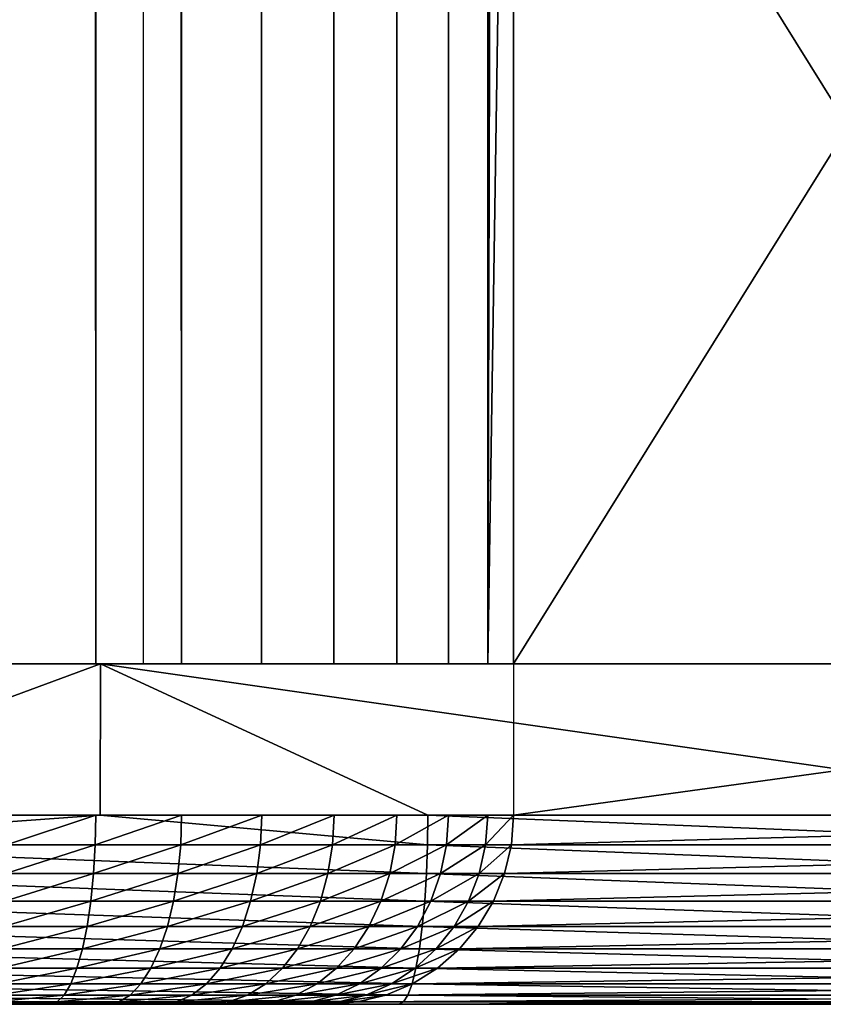
# Model space of a CAD drawing. Extents: x 0 to 500, y 0 to 1251.
# Drawn here: x 49 to 54, y 0 to 5 of the extents above; entities that cross this region are included whole.
import ezdxf

# ---------------------------------------------------------------- set-up
doc = ezdxf.new("R2010")
doc.units = 0
doc.header["$MEASUREMENT"] = 0

msp = doc.modelspace()

# ---------------------------------------------------------------- linework, layer by layer
for points in [[(38.42783, 1234.799927, 42.142002), (38.42783, 1.800001, 42.142002), (55.074574, 1.800001, 44.085693)], [(38.42783, 1234.799927, 42.142002), (55.074574, 1.800001, 44.085693), (55.074574, 1234.799927, 44.085693)], [(55.441319, 1234.799927, 42.119602), (55.441319, 1.800001, 42.119602), (38.523911, 1.800001, 40.14431)], [(55.441319, 1234.799927, 42.119602), (38.523911, 1.800001, 40.14431), (38.523911, 1234.799927, 40.14431)], [(49.795269, 1.800001, 75.367798), (49.795269, 1234.799927, 75.367798), (49.323498, 1234.799927, 75.446114)], [(49.795269, 1.800001, 75.367798), (49.323498, 1234.799927, 75.446114), (49.323498, 1.800001, 75.446114)], [(50.248623, 1.800001, 75.215508), (50.248623, 1234.799927, 75.215508), (49.795269, 1234.799927, 75.367798)], [(50.248623, 1.800001, 75.215508), (49.795269, 1234.799927, 75.367798), (49.795269, 1.800001, 75.367798)], [(50.671993, 1.800001, 74.993126), (50.671993, 1234.799927, 74.993126), (50.248623, 1234.799927, 75.215508)], [(50.671993, 1.800001, 74.993126), (50.248623, 1234.799927, 75.215508), (50.248623, 1.800001, 75.215508)], [(51.054657, 1.800001, 74.706284), (51.054657, 1234.799927, 74.706284), (50.671993, 1234.799927, 74.993126)], [(51.054657, 1.800001, 74.706284), (50.671993, 1234.799927, 74.993126), (50.671993, 1.800001, 74.993126)], [(51.386894, 1.800001, 74.362274), (51.386894, 1234.799927, 74.362274), (51.054657, 1234.799927, 74.706284)], [(51.386894, 1.800001, 74.362274), (51.054657, 1234.799927, 74.706284), (51.054657, 1.800001, 74.706284)], [(51.66024, 1.800001, 73.969849), (51.66024, 1234.799927, 73.969849), (51.386894, 1234.799927, 74.362274)], [(51.66024, 1.800001, 73.969849), (51.386894, 1234.799927, 74.362274), (51.386894, 1.800001, 74.362274)], [(51.867722, 1.800001, 73.538971), (51.867722, 1234.799927, 73.538971), (51.66024, 1234.799927, 73.969849)], [(51.867722, 1.800001, 73.538971), (51.66024, 1234.799927, 73.969849), (51.66024, 1.800001, 73.969849)], [(52.004097, 597.299988, 73.080597), (51.867722, 1234.799927, 73.538971), (51.867722, 1.800001, 73.538971)], [(51.867722, 1.800001, 73.538971), (52.004097, 513.299988, 73.080597), (52.004097, 597.299988, 73.080597)], [(51.867722, 1.800001, 73.538971), (52.004097, 450.300018, 73.080597), (52.004097, 513.299988, 73.080597)], [(52.004097, 387.300018, 73.080597), (52.004097, 450.300018, 73.080597), (51.867722, 1.800001, 73.538971)], [(51.867722, 1.800001, 73.538971), (52.004097, 345.299988, 73.080597), (52.004097, 387.300018, 73.080597)], [(51.867722, 1.800001, 73.538971), (52.004097, 303.299988, 73.080597), (52.004097, 345.299988, 73.080597)], [(52.004097, 261.299988, 73.080597), (52.004097, 303.299988, 73.080597), (51.867722, 1.800001, 73.538971)], [(51.867722, 1.800001, 73.538971), (52.004097, 177.300003, 73.080597), (52.004097, 261.299988, 73.080597)], [(51.867722, 1.800001, 73.538971), (52.004097, 135.300003, 73.080597), (52.004097, 177.300003, 73.080597)], [(52.004097, 93.300003, 73.080597), (52.004097, 135.300003, 73.080597), (51.867722, 1.800001, 73.538971)], [(51.867722, 1.800001, 73.538971), (52.004097, 51.299988, 73.080597), (52.004097, 93.300003, 73.080597)], [(51.867722, 1.800001, 73.538971), (52.004097, 10.625005, 73.080597), (52.004097, 51.299988, 73.080597)], [(50.047813, 10.625005, 72.66478), (55.541874, 10.625005, 46.817226), (55.541874, 1.800001, 46.817226)], [(50.047813, 10.625005, 72.66478), (55.541874, 1.800001, 46.817226), (50.047813, 1.800001, 72.66478)], [(52.004097, 1.800001, 73.080597), (52.004097, 10.625005, 73.080597), (51.867722, 1.800001, 73.538971)], [(57.498215, 1.800001, 47.233051), (57.498215, 10.625005, 47.233051), (52.004097, 1.800001, 73.080597)], [(52.004097, 1.800001, 73.080597), (57.498215, 10.625005, 47.233051), (52.004097, 10.625005, 73.080597)], [(49.543381, 1.800001, 43.255428), (49.821438, 1.800001, 41.274845), (43.991806, 1.800001, 42.604321)], [(43.991806, 1.800001, 42.604321), (49.821438, 1.800001, 41.274845), (44.179619, 1.800001, 40.613155)], [(49.821438, 1.800001, 41.274845), (47.655106, 0.999987, 40.990036), (44.179619, 1.800001, 40.613155)], [(49.821438, 1.800001, 41.274845), (49.81929, 0.999987, 41.289967), (47.655106, 0.999987, 40.990036)], [(49.311874, 1.800001, 73.427101), (49.324574, 1.800001, 75.446022), (49.796165, 1.800001, 75.367569)], [(49.311874, 1.800001, 73.427101), (49.796165, 1.800001, 75.367569), (49.462914, 1.800001, 73.376312)], [(49.462914, 1.800001, 73.376312), (49.796165, 1.800001, 75.367569), (50.249336, 1.800001, 75.215195)], [(49.462914, 1.800001, 73.376312), (50.249336, 1.800001, 75.215195), (49.604, 1.800001, 73.302162)], [(55.059669, 1.800001, 44.157887), (55.427315, 1.800001, 42.191963), (49.543381, 1.800001, 43.255428)], [(49.543381, 1.800001, 43.255428), (55.427315, 1.800001, 42.191963), (49.821438, 1.800001, 41.274845)], [(49.604, 1.800001, 73.302162), (50.249336, 1.800001, 75.215195), (50.672592, 1.800001, 74.99276)], [(49.604, 1.800001, 73.302162), (50.672592, 1.800001, 74.99276), (49.731491, 1.800001, 73.206551)], [(49.731491, 1.800001, 73.206551), (50.672592, 1.800001, 74.99276), (51.055073, 1.800001, 74.705925)], [(49.731491, 1.800001, 73.206551), (51.055073, 1.800001, 74.705925), (49.842178, 1.800001, 73.091904)], [(51.550686, 0.999987, 41.529907), (49.81929, 0.999987, 41.289967), (49.821438, 1.800001, 41.274845)], [(55.427315, 1.800001, 42.191963), (55.427315, 0.999987, 42.191963), (49.821438, 1.800001, 41.274845)], [(49.821438, 1.800001, 41.274845), (55.427315, 0.999987, 42.191963), (51.550686, 0.999987, 41.529907)], [(49.842178, 1.800001, 73.091904), (51.055073, 1.800001, 74.705925), (51.387131, 1.800001, 74.361961)], [(49.842178, 1.800001, 73.091904), (51.387131, 1.800001, 74.361961), (49.933254, 1.800001, 72.961113)], [(49.933254, 1.800001, 72.961113), (51.387131, 1.800001, 74.361961), (51.660358, 1.800001, 73.96962)], [(49.933254, 1.800001, 72.961113), (51.660358, 1.800001, 73.96962), (50.002396, 1.800001, 72.817528)], [(50.002396, 1.800001, 72.817528), (51.660358, 1.800001, 73.96962), (51.867783, 1.800001, 73.538849)], [(50.002396, 1.800001, 72.817528), (51.867783, 1.800001, 73.538849), (50.047813, 1.800001, 72.66478)], [(50.047813, 1.800001, 72.66478), (51.867783, 1.800001, 73.538849), (52.004097, 1.800001, 73.080597)], [(50.047813, 1.800001, 72.66478), (52.004097, 1.800001, 73.080597), (55.854023, 1.800001, 45.348755)], [(55.854023, 1.800001, 45.348755), (52.004097, 1.800001, 73.080597), (57.810307, 1.800001, 45.76458)], [(57.810307, 0.999987, 45.76458), (57.810307, 1.800001, 45.76458), (52.004097, 0.999987, 73.080597)], [(52.004097, 0.999987, 73.080597), (57.810307, 1.800001, 45.76458), (52.004097, 1.800001, 73.080597)], [(49.81929, 0.999987, 41.289967), (51.548779, 0.843555, 41.542076), (47.653614, 0.843555, 41.002254)], [(49.81929, 0.999987, 41.289967), (47.653614, 0.843555, 41.002254), (47.655106, 0.999987, 40.990036)], [(49.324574, 0.999987, 75.446022), (49.323498, 0.843555, 75.433754), (49.796165, 0.999987, 75.367569)], [(49.796165, 0.999987, 75.367569), (49.323498, 0.843555, 75.433754), (49.793182, 0.843555, 75.355629)], [(49.796165, 0.999987, 75.367569), (49.793182, 0.843555, 75.355629), (50.249336, 0.999987, 75.215195)], [(50.249336, 0.999987, 75.215195), (49.793182, 0.843555, 75.355629), (50.244511, 0.843555, 75.203873)], [(51.550686, 0.999987, 41.529907), (51.548779, 0.843555, 41.542076), (49.81929, 0.999987, 41.289967)], [(50.249336, 0.999987, 75.215195), (50.244511, 0.843555, 75.203873), (50.672592, 0.999987, 74.99276)], [(50.672592, 0.999987, 74.99276), (50.244511, 0.843555, 75.203873), (50.665974, 0.843555, 74.982361)], [(50.672592, 0.999987, 74.99276), (50.665974, 0.843555, 74.982361), (51.055073, 0.999987, 74.705925)], [(51.055073, 0.999987, 74.705925), (50.665974, 0.843555, 74.982361), (51.046909, 0.843555, 74.696701)], [(51.055073, 0.999987, 74.705925), (51.046909, 0.843555, 74.696701), (51.387131, 0.999987, 74.361961)], [(51.387131, 0.999987, 74.361961), (51.046909, 0.843555, 74.696701), (51.377655, 0.843555, 74.354141)], [(51.387131, 0.999987, 74.361961), (51.377655, 0.843555, 74.354141), (51.660358, 0.999987, 73.96962)], [(51.660358, 0.999987, 73.96962), (51.377655, 0.843555, 74.354141), (51.64975, 0.843555, 73.963409)], [(51.550686, 0.999987, 41.529907), (55.425049, 0.843555, 42.204063), (51.548779, 0.843555, 41.542076)], [(55.427315, 0.999987, 42.191963), (55.425049, 0.843555, 42.204063), (51.550686, 0.999987, 41.529907)], [(51.660358, 0.999987, 73.96962), (51.64975, 0.843555, 73.963409), (51.867783, 0.999987, 73.538849)], [(51.867783, 0.999987, 73.538849), (51.64975, 0.843555, 73.963409), (51.856277, 0.843555, 73.534409)], [(51.867783, 0.999987, 73.538849), (51.856277, 0.843555, 73.534409), (52.004097, 0.999987, 73.080597)], [(52.004097, 0.999987, 73.080597), (51.856277, 0.843555, 73.534409), (51.992058, 0.843555, 73.078041)], [(51.992058, 0.843555, 73.078041), (57.798267, 0.843555, 45.76202), (57.810307, 0.999987, 45.76458)], [(51.992058, 0.843555, 73.078041), (57.810307, 0.999987, 45.76458), (52.004097, 0.999987, 73.080597)], [(47.653614, 0.843555, 41.002254), (51.543175, 0.690997, 41.578274), (47.649147, 0.690997, 41.038612)], [(51.548779, 0.843555, 41.542076), (51.543175, 0.690997, 41.578274), (47.653614, 0.843555, 41.002254)], [(49.323498, 0.843555, 75.433754), (49.3204, 0.690997, 75.397255), (49.793182, 0.843555, 75.355629)], [(49.793182, 0.843555, 75.355629), (49.3204, 0.690997, 75.397255), (49.784302, 0.690997, 75.320084)], [(49.793182, 0.843555, 75.355629), (49.784302, 0.690997, 75.320084), (50.244511, 0.843555, 75.203873)], [(50.244511, 0.843555, 75.203873), (49.784302, 0.690997, 75.320084), (50.230087, 0.690997, 75.170197)], [(50.244511, 0.843555, 75.203873), (50.230087, 0.690997, 75.170197), (50.665974, 0.843555, 74.982361)], [(50.665974, 0.843555, 74.982361), (50.230087, 0.690997, 75.170197), (50.646423, 0.690997, 74.951393)], [(50.665974, 0.843555, 74.982361), (50.646423, 0.690997, 74.951393), (51.046909, 0.843555, 74.696701)], [(51.046909, 0.843555, 74.696701), (50.646423, 0.690997, 74.951393), (51.022648, 0.690997, 74.669235)], [(51.046909, 0.843555, 74.696701), (51.022648, 0.690997, 74.669235), (51.377655, 0.843555, 74.354141)], [(51.377655, 0.843555, 74.354141), (51.022648, 0.690997, 74.669235), (51.349342, 0.690997, 74.330879)], [(51.377655, 0.843555, 74.354141), (51.349342, 0.690997, 74.330879), (51.64975, 0.843555, 73.963409)], [(51.64975, 0.843555, 73.963409), (51.349342, 0.690997, 74.330879), (51.618099, 0.690997, 73.944939)], [(51.548779, 0.843555, 41.542076), (55.418312, 0.690997, 42.24007), (51.543175, 0.690997, 41.578274)], [(55.425049, 0.843555, 42.204063), (55.418312, 0.690997, 42.24007), (51.548779, 0.843555, 41.542076)], [(51.64975, 0.843555, 73.963409), (51.618099, 0.690997, 73.944939), (51.856277, 0.843555, 73.534409)], [(51.856277, 0.843555, 73.534409), (51.618099, 0.690997, 73.944939), (51.822124, 0.690997, 73.521194)], [(51.856277, 0.843555, 73.534409), (51.822124, 0.690997, 73.521194), (51.992058, 0.843555, 73.078041)], [(51.992058, 0.843555, 73.078041), (51.822124, 0.690997, 73.521194), (51.956238, 0.690997, 73.070427)], [(51.956238, 0.690997, 73.070427), (57.762444, 0.690997, 45.754402), (57.798267, 0.843555, 45.76202)], [(51.956238, 0.690997, 73.070427), (57.798267, 0.843555, 45.76202), (51.992058, 0.843555, 73.078041)], [(47.649147, 0.690997, 41.038612), (51.533997, 0.546008, 41.637623), (47.641815, 0.546008, 41.098217)], [(51.543175, 0.690997, 41.578274), (51.533997, 0.546008, 41.637623), (47.649147, 0.690997, 41.038612)], [(49.3204, 0.690997, 75.397255), (49.315273, 0.546008, 75.337425), (49.784302, 0.690997, 75.320084)], [(49.784302, 0.690997, 75.320084), (49.315273, 0.546008, 75.337425), (49.769817, 0.546008, 75.261826)], [(49.784302, 0.690997, 75.320084), (49.769817, 0.546008, 75.261826), (50.230087, 0.690997, 75.170197)], [(50.230087, 0.690997, 75.170197), (49.769817, 0.546008, 75.261826), (50.206482, 0.546008, 75.114983)], [(50.230087, 0.690997, 75.170197), (50.206482, 0.546008, 75.114983), (50.646423, 0.690997, 74.951393)], [(50.646423, 0.690997, 74.951393), (50.206482, 0.546008, 75.114983), (50.614357, 0.546008, 74.900635)], [(50.646423, 0.690997, 74.951393), (50.614357, 0.546008, 74.900635), (51.022648, 0.690997, 74.669235)], [(51.022648, 0.690997, 74.669235), (50.614357, 0.546008, 74.900635), (50.982952, 0.546008, 74.624214)], [(51.022648, 0.690997, 74.669235), (50.982952, 0.546008, 74.624214), (51.349342, 0.690997, 74.330879)], [(51.349342, 0.690997, 74.330879), (50.982952, 0.546008, 74.624214), (51.302971, 0.546008, 74.292747)], [(51.349342, 0.690997, 74.330879), (51.302971, 0.546008, 74.292747), (51.618099, 0.690997, 73.944939)], [(51.618099, 0.690997, 73.944939), (51.302971, 0.546008, 74.292747), (51.566242, 0.546008, 73.914658)], [(51.543175, 0.690997, 41.578274), (55.407288, 0.546008, 42.299099), (51.533997, 0.546008, 41.637623)], [(55.418312, 0.690997, 42.24007), (55.407288, 0.546008, 42.299099), (51.543175, 0.690997, 41.578274)], [(51.618099, 0.690997, 73.944939), (51.566242, 0.546008, 73.914658), (51.822124, 0.690997, 73.521194)], [(51.822124, 0.690997, 73.521194), (51.566242, 0.546008, 73.914658), (51.766098, 0.546008, 73.499535)], [(51.822124, 0.690997, 73.521194), (51.766098, 0.546008, 73.499535), (51.956238, 0.690997, 73.070427)], [(51.956238, 0.690997, 73.070427), (51.766098, 0.546008, 73.499535), (51.897526, 0.546008, 73.057945)], [(51.897526, 0.546008, 73.057945), (57.703735, 0.546008, 45.74192), (57.762444, 0.690997, 45.754402)], [(51.897526, 0.546008, 73.057945), (57.762444, 0.690997, 45.754402), (51.956238, 0.690997, 73.070427)], [(47.641815, 0.546008, 41.098217), (51.521481, 0.412226, 41.718647), (47.631859, 0.412226, 41.179596)], [(51.533997, 0.546008, 41.637623), (51.521481, 0.412226, 41.718647), (47.641815, 0.546008, 41.098217)], [(49.315273, 0.546008, 75.337425), (49.308361, 0.412226, 75.25573), (49.769817, 0.546008, 75.261826)], [(49.769817, 0.546008, 75.261826), (49.308361, 0.412226, 75.25573), (49.749912, 0.412226, 75.182274)], [(49.769817, 0.546008, 75.261826), (49.749912, 0.412226, 75.182274), (50.206482, 0.546008, 75.114983)], [(50.206482, 0.546008, 75.114983), (49.749912, 0.412226, 75.182274), (50.174236, 0.412226, 75.039597)], [(50.206482, 0.546008, 75.114983), (50.174236, 0.412226, 75.039597), (50.614357, 0.546008, 74.900635)], [(50.614357, 0.546008, 74.900635), (50.174236, 0.412226, 75.039597), (50.570549, 0.412226, 74.831322)], [(50.614357, 0.546008, 74.900635), (50.570549, 0.412226, 74.831322), (50.982952, 0.546008, 74.624214)], [(50.982952, 0.546008, 74.624214), (50.570549, 0.412226, 74.831322), (50.928654, 0.412226, 74.562744)], [(50.982952, 0.546008, 74.624214), (50.928654, 0.412226, 74.562744), (51.302971, 0.546008, 74.292747)], [(51.302971, 0.546008, 74.292747), (50.928654, 0.412226, 74.562744), (51.239609, 0.412226, 74.240685)], [(51.302971, 0.546008, 74.292747), (51.239609, 0.412226, 74.240685), (51.566242, 0.546008, 73.914658)], [(51.566242, 0.546008, 73.914658), (51.239609, 0.412226, 74.240685), (51.495434, 0.412226, 73.873314)], [(51.566242, 0.546008, 73.914658), (51.495434, 0.412226, 73.873314), (51.766098, 0.546008, 73.499535)], [(51.766098, 0.546008, 73.499535), (51.495434, 0.412226, 73.873314), (51.689625, 0.412226, 73.469963)], [(51.533997, 0.546008, 41.637623), (55.392204, 0.412226, 42.379692), (51.521481, 0.412226, 41.718647)], [(55.407288, 0.546008, 42.299099), (55.392204, 0.412226, 42.379692), (51.533997, 0.546008, 41.637623)], [(51.766098, 0.546008, 73.499535), (51.689625, 0.412226, 73.469963), (51.897526, 0.546008, 73.057945)], [(51.897526, 0.546008, 73.057945), (51.689625, 0.412226, 73.469963), (51.817299, 0.412226, 73.040894)], [(51.817299, 0.412226, 73.040894), (57.623505, 0.412226, 45.724873), (57.703735, 0.546008, 45.74192)], [(51.817299, 0.412226, 73.040894), (57.703735, 0.546008, 45.74192), (51.897526, 0.546008, 73.057945)], [(47.631859, 0.412226, 41.179596), (51.505924, 0.292897, 41.819359), (47.619461, 0.292897, 41.28075)], [(51.521481, 0.412226, 41.718647), (51.505924, 0.292897, 41.819359), (47.631859, 0.412226, 41.179596)], [(49.308361, 0.412226, 75.25573), (49.299656, 0.292897, 75.154182), (49.749912, 0.412226, 75.182274)], [(49.749912, 0.412226, 75.182274), (49.299656, 0.292897, 75.154182), (49.725235, 0.292897, 75.083397)], [(49.749912, 0.412226, 75.182274), (49.725235, 0.292897, 75.083397), (50.174236, 0.412226, 75.039597)], [(50.174236, 0.412226, 75.039597), (49.725235, 0.292897, 75.083397), (50.134182, 0.292897, 74.9459)], [(50.174236, 0.412226, 75.039597), (50.134182, 0.292897, 74.9459), (50.570549, 0.412226, 74.831322)], [(50.570549, 0.412226, 74.831322), (50.134182, 0.292897, 74.9459), (50.516068, 0.292897, 74.745178)], [(50.570549, 0.412226, 74.831322), (50.516068, 0.292897, 74.745178), (50.928654, 0.412226, 74.562744)], [(50.928654, 0.412226, 74.562744), (50.516068, 0.292897, 74.745178), (50.86124, 0.292897, 74.486343)], [(50.928654, 0.412226, 74.562744), (50.86124, 0.292897, 74.486343), (51.239609, 0.412226, 74.240685)], [(51.239609, 0.412226, 74.240685), (50.86124, 0.292897, 74.486343), (51.160873, 0.292897, 74.175972)], [(51.239609, 0.412226, 74.240685), (51.160873, 0.292897, 74.175972), (51.495434, 0.412226, 73.873314)], [(51.495434, 0.412226, 73.873314), (51.160873, 0.292897, 74.175972), (51.407455, 0.292897, 73.821922)], [(51.495434, 0.412226, 73.873314), (51.407455, 0.292897, 73.821922), (51.689625, 0.412226, 73.469963)], [(51.689625, 0.412226, 73.469963), (51.407455, 0.292897, 73.821922), (51.594616, 0.292897, 73.433212)], [(51.521481, 0.412226, 41.718647), (55.373489, 0.292897, 42.479866), (51.505924, 0.292897, 41.819359)], [(55.392204, 0.412226, 42.379692), (55.373489, 0.292897, 42.479866), (51.521481, 0.412226, 41.718647)], [(51.689625, 0.412226, 73.469963), (51.594616, 0.292897, 73.433212), (51.817299, 0.412226, 73.040894)], [(51.817299, 0.412226, 73.040894), (51.594616, 0.292897, 73.433212), (51.71764, 0.292897, 73.019707)], [(51.71764, 0.292897, 73.019707), (57.523846, 0.292897, 45.703682), (57.623505, 0.412226, 45.724873)], [(51.71764, 0.292897, 73.019707), (57.623505, 0.412226, 45.724873), (51.817299, 0.412226, 73.040894)], [(47.619461, 0.292897, 41.28075), (51.487686, 0.190973, 41.937279), (47.604919, 0.190973, 41.399189)], [(51.505924, 0.292897, 41.819359), (51.487686, 0.190973, 41.937279), (47.619461, 0.292897, 41.28075)], [(49.299656, 0.292897, 75.154182), (49.289524, 0.190973, 75.035294), (49.725235, 0.292897, 75.083397)], [(49.725235, 0.292897, 75.083397), (49.289524, 0.190973, 75.035294), (49.696384, 0.190973, 74.967621)], [(49.725235, 0.292897, 75.083397), (49.696384, 0.190973, 74.967621), (50.134182, 0.292897, 74.9459)], [(50.134182, 0.292897, 74.9459), (49.696384, 0.190973, 74.967621), (50.087273, 0.190973, 74.836189)], [(50.134182, 0.292897, 74.9459), (50.087273, 0.190973, 74.836189), (50.516068, 0.292897, 74.745178)], [(50.516068, 0.292897, 74.745178), (50.087273, 0.190973, 74.836189), (50.452351, 0.190973, 74.644318)], [(50.516068, 0.292897, 74.745178), (50.452351, 0.190973, 74.644318), (50.86124, 0.292897, 74.486343)], [(50.86124, 0.292897, 74.486343), (50.452351, 0.190973, 74.644318), (50.782265, 0.190973, 74.396896)], [(50.86124, 0.292897, 74.486343), (50.782265, 0.190973, 74.396896), (51.160873, 0.292897, 74.175972)], [(51.160873, 0.292897, 74.175972), (50.782265, 0.190973, 74.396896), (51.068722, 0.190973, 74.100197)], [(51.160873, 0.292897, 74.175972), (51.068722, 0.190973, 74.100197), (51.407455, 0.292897, 73.821922)], [(51.407455, 0.292897, 73.821922), (51.068722, 0.190973, 74.100197), (51.304401, 0.190973, 73.761765)], [(51.407455, 0.292897, 73.821922), (51.304401, 0.190973, 73.761765), (51.594616, 0.292897, 73.433212)], [(51.594616, 0.292897, 73.433212), (51.304401, 0.190973, 73.761765), (51.483334, 0.190973, 73.390175)], [(51.594616, 0.292897, 73.433212), (51.483334, 0.190973, 73.390175), (51.71764, 0.292897, 73.019707)], [(51.71764, 0.292897, 73.019707), (51.483334, 0.190973, 73.390175), (51.600933, 0.190973, 72.994896)], [(51.505924, 0.292897, 41.819359), (55.351555, 0.190973, 42.597153), (51.487686, 0.190973, 41.937279)], [(55.373489, 0.292897, 42.479866), (55.351555, 0.190973, 42.597153), (51.505924, 0.292897, 41.819359)], [(51.600933, 0.190973, 72.994896), (57.407143, 0.190973, 45.678875), (57.523846, 0.292897, 45.703682)], [(51.600933, 0.190973, 72.994896), (57.523846, 0.292897, 45.703682), (51.71764, 0.292897, 73.019707)], [(47.604919, 0.190973, 41.399189), (51.467239, 0.108987, 42.069504), (47.588646, 0.108987, 41.531986)], [(51.487686, 0.190973, 41.937279), (51.467239, 0.108987, 42.069504), (47.604919, 0.190973, 41.399189)], [(49.289524, 0.190973, 75.035294), (49.278198, 0.108987, 74.901985), (49.696384, 0.190973, 74.967621)], [(49.696384, 0.190973, 74.967621), (49.278198, 0.108987, 74.901985), (49.66396, 0.108987, 74.837814)], [(49.696384, 0.190973, 74.967621), (49.66396, 0.108987, 74.837814), (50.087273, 0.190973, 74.836189)], [(50.087273, 0.190973, 74.836189), (49.66396, 0.108987, 74.837814), (50.034641, 0.108987, 74.713173)], [(50.087273, 0.190973, 74.836189), (50.034641, 0.108987, 74.713173), (50.452351, 0.190973, 74.644318)], [(50.452351, 0.190973, 74.644318), (50.034641, 0.108987, 74.713173), (50.380825, 0.108987, 74.531219)], [(50.452351, 0.190973, 74.644318), (50.380825, 0.108987, 74.531219), (50.782265, 0.190973, 74.396896)], [(50.782265, 0.190973, 74.396896), (50.380825, 0.108987, 74.531219), (50.693691, 0.108987, 74.296585)], [(50.782265, 0.190973, 74.396896), (50.693691, 0.108987, 74.296585), (51.068722, 0.190973, 74.100197)], [(51.068722, 0.190973, 74.100197), (50.693691, 0.108987, 74.296585), (50.96537, 0.108987, 74.015228)], [(51.068722, 0.190973, 74.100197), (50.96537, 0.108987, 74.015228), (51.304401, 0.190973, 73.761765)], [(51.304401, 0.190973, 73.761765), (50.96537, 0.108987, 74.015228), (51.188828, 0.108987, 73.69429)], [(51.304401, 0.190973, 73.761765), (51.188828, 0.108987, 73.69429), (51.483334, 0.190973, 73.390175)], [(51.483334, 0.190973, 73.390175), (51.188828, 0.108987, 73.69429), (51.358521, 0.108987, 73.341927)], [(51.483334, 0.190973, 73.390175), (51.358521, 0.108987, 73.341927), (51.600933, 0.190973, 72.994896)], [(51.600933, 0.190973, 72.994896), (51.358521, 0.108987, 73.341927), (51.470039, 0.108987, 72.967079)], [(51.487686, 0.190973, 41.937279), (55.326939, 0.108987, 42.728668), (51.467239, 0.108987, 42.069504)], [(51.470039, 0.108987, 72.967079), (57.276249, 0.108987, 45.651058), (57.407143, 0.190973, 45.678875)], [(51.470039, 0.108987, 72.967079), (57.407143, 0.190973, 45.678875), (51.600933, 0.190973, 72.994896)], [(55.351555, 0.190973, 42.597153), (55.326939, 0.108987, 42.728668), (51.487686, 0.190973, 41.937279)], [(47.588646, 0.108987, 41.531986), (51.445068, 0.048935, 42.212772), (47.571003, 0.048935, 41.675884)], [(51.467239, 0.108987, 42.069504), (51.445068, 0.048935, 42.212772), (47.588646, 0.108987, 41.531986)], [(49.278198, 0.108987, 74.901985), (49.265862, 0.048935, 74.757538), (49.66396, 0.108987, 74.837814)], [(49.66396, 0.108987, 74.837814), (49.265862, 0.048935, 74.757538), (49.628853, 0.048935, 74.697151)], [(49.66396, 0.108987, 74.837814), (49.628853, 0.048935, 74.697151), (50.034641, 0.108987, 74.713173)], [(50.034641, 0.108987, 74.713173), (49.628853, 0.048935, 74.697151), (49.977661, 0.048935, 74.57988)], [(50.034641, 0.108987, 74.713173), (49.977661, 0.048935, 74.57988), (50.380825, 0.108987, 74.531219)], [(50.380825, 0.108987, 74.531219), (49.977661, 0.048935, 74.57988), (50.303398, 0.048935, 74.408684)], [(50.380825, 0.108987, 74.531219), (50.303398, 0.048935, 74.408684), (50.693691, 0.108987, 74.296585)], [(50.693691, 0.108987, 74.296585), (50.303398, 0.048935, 74.408684), (50.597786, 0.048935, 74.187904)], [(50.693691, 0.108987, 74.296585), (50.597786, 0.048935, 74.187904), (50.96537, 0.108987, 74.015228)], [(50.96537, 0.108987, 74.015228), (50.597786, 0.048935, 74.187904), (50.853371, 0.048935, 73.923172)], [(50.96537, 0.108987, 74.015228), (50.853371, 0.048935, 73.923172), (51.188828, 0.108987, 73.69429)], [(51.188828, 0.108987, 73.69429), (50.853371, 0.048935, 73.923172), (51.063656, 0.048935, 73.621193)], [(51.188828, 0.108987, 73.69429), (51.063656, 0.048935, 73.621193), (51.358521, 0.108987, 73.341927)], [(51.358521, 0.108987, 73.341927), (51.063656, 0.048935, 73.621193), (51.223278, 0.048935, 73.289642)], [(51.358521, 0.108987, 73.341927), (51.223278, 0.048935, 73.289642), (51.470039, 0.108987, 72.967079)], [(51.470039, 0.108987, 72.967079), (51.223278, 0.048935, 73.289642), (51.328243, 0.048935, 72.936935)], [(51.328243, 0.048935, 72.936935), (57.134449, 0.048935, 45.620918), (57.276249, 0.108987, 45.651058)], [(51.328243, 0.048935, 72.936935), (57.276249, 0.108987, 45.651058), (51.470039, 0.108987, 72.967079)], [(51.467239, 0.108987, 42.069504), (55.300297, 0.048935, 42.871174), (51.445068, 0.048935, 42.212772)], [(55.326939, 0.108987, 42.728668), (55.300297, 0.048935, 42.871174), (51.467239, 0.108987, 42.069504)], [(50.796806, 0, 73.46537), (50.614655, 0, 73.726929), (43.562828, 0, 65.224243)], [(44.549644, 0, 64.544716), (51.025986, 0, 72.872688), (43.562828, 0, 65.224243)], [(43.562828, 0, 65.224243), (51.025986, 0, 72.872688), (50.935089, 0, 73.178185)], [(43.562828, 0, 65.224243), (50.935089, 0, 73.178185), (50.796806, 0, 73.46537)], [(50.614655, 0, 73.726929), (50.393284, 0, 73.956238), (43.562828, 0, 65.224243)], [(43.562828, 0, 65.224243), (50.393284, 0, 73.956238), (50.138294, 0, 74.147461)], [(43.562828, 0, 65.224243), (50.138294, 0, 74.147461), (49.856125, 0, 74.295753)], [(49.856125, 0, 74.295753), (49.553989, 0, 74.397339), (43.562828, 0, 65.224243)], [(43.562828, 0, 65.224243), (49.553989, 0, 74.397339), (49.239574, 0, 74.449638)], [(51.025986, 0, 72.872688), (44.549644, 0, 64.544716), (45.457184, 0, 63.76247)], [(51.397861, 0, 42.518162), (46.171368, 0, 48.559761), (45.341194, 0, 47.695885)], [(51.397861, 0, 42.518162), (45.341194, 0, 47.695885), (47.533394, 0, 41.982601)], [(45.457184, 0, 63.76247), (46.274841, 0, 62.886692), (51.025986, 0, 72.872688)], [(46.903374, 0, 49.508335), (46.171368, 0, 48.559761), (51.397861, 0, 42.518162)], [(51.025986, 0, 72.872688), (46.274841, 0, 62.886692), (46.993019, 0, 61.927647)], [(56.873383, 0, 45.240608), (47.528446, 0, 50.530495), (46.903374, 0, 49.508335)], [(51.397861, 0, 42.518162), (55.243492, 0, 43.174923), (46.903374, 0, 49.508335)], [(55.243492, 0, 43.174923), (55.55117, 0, 43.258289), (46.903374, 0, 49.508335)], [(46.903374, 0, 49.508335), (55.55117, 0, 43.258289), (55.841625, 0, 43.389473)], [(46.903374, 0, 49.508335), (55.841625, 0, 43.389473), (56.107582, 0, 43.565136)], [(56.694866, 0, 44.309452), (56.803883, 0, 44.608982), (46.903374, 0, 49.508335)], [(46.903374, 0, 49.508335), (56.803883, 0, 44.608982), (56.863903, 0, 44.922016)], [(46.903374, 0, 49.508335), (56.863903, 0, 44.922016), (56.873383, 0, 45.240608)], [(56.107582, 0, 43.565136), (56.342304, 0, 43.780819), (46.903374, 0, 49.508335)], [(46.903374, 0, 49.508335), (56.342304, 0, 43.780819), (56.539715, 0, 44.031044)], [(46.903374, 0, 49.508335), (56.539715, 0, 44.031044), (56.694866, 0, 44.309452)], [(51.025986, 0, 72.872688), (46.993019, 0, 61.927647), (47.60331, 0, 60.896568)], [(56.832195, 0, 45.556667), (48.039375, 0, 51.614239), (47.528446, 0, 50.530495)], [(56.832195, 0, 45.556667), (47.528446, 0, 50.530495), (56.873383, 0, 45.240608)], [(47.552467, 0.012308, 41.827332), (51.397861, 0, 42.518162), (47.533394, 0, 41.982601)], [(47.571003, 0.048935, 41.675884), (51.421761, 0.012308, 42.363564), (47.552467, 0.012308, 41.827332)], [(51.421761, 0.012308, 42.363564), (51.397861, 0, 42.518162), (47.552467, 0.012308, 41.827332)], [(51.445068, 0.048935, 42.212772), (51.421761, 0.012308, 42.363564), (47.571003, 0.048935, 41.675884)], [(47.60331, 0, 60.896568), (48.098564, 0, 59.805557), (51.025986, 0, 72.872688)], [(48.430145, 0, 52.746876), (48.039375, 0, 51.614239), (56.832195, 0, 45.556667)], [(51.025986, 0, 72.872688), (48.098564, 0, 59.805557), (48.472881, 0, 58.667393)], [(56.832195, 0, 45.556667), (48.696159, 0, 53.915119), (48.430145, 0, 52.746876)], [(51.025986, 0, 72.872688), (48.472881, 0, 58.667393), (56.832195, 0, 45.556667)], [(56.832195, 0, 45.556667), (48.472881, 0, 58.667393), (48.722031, 0, 57.495426)], [(56.832195, 0, 45.556667), (48.834324, 0, 55.105282), (48.696159, 0, 53.915119)], [(56.832195, 0, 45.556667), (48.722031, 0, 57.495426), (48.842968, 0, 56.303398)], [(48.842968, 0, 56.303398), (48.834324, 0, 55.105282), (56.832195, 0, 45.556667)], [(49.252869, 0.012308, 74.605499), (49.239574, 0, 74.449638), (49.5919, 0.012308, 74.549118)], [(49.5919, 0.012308, 74.549118), (49.239574, 0, 74.449638), (49.553989, 0, 74.397339)], [(49.265862, 0.048935, 74.757538), (49.252869, 0.012308, 74.605499), (49.628853, 0.048935, 74.697151)], [(49.628853, 0.048935, 74.697151), (49.252869, 0.012308, 74.605499), (49.5919, 0.012308, 74.549118)], [(49.5919, 0.012308, 74.549118), (49.553989, 0, 74.397339), (49.917637, 0.012308, 74.439583)], [(49.917637, 0.012308, 74.439583), (49.553989, 0, 74.397339), (49.856125, 0, 74.295753)], [(49.628853, 0.048935, 74.697151), (49.5919, 0.012308, 74.549118), (49.977661, 0.048935, 74.57988)], [(49.977661, 0.048935, 74.57988), (49.5919, 0.012308, 74.549118), (49.917637, 0.012308, 74.439583)], [(49.917637, 0.012308, 74.439583), (49.856125, 0, 74.295753), (50.221859, 0.012308, 74.279694)], [(50.221859, 0.012308, 74.279694), (49.856125, 0, 74.295753), (50.138294, 0, 74.147461)], [(49.977661, 0.048935, 74.57988), (49.917637, 0.012308, 74.439583), (50.303398, 0.048935, 74.408684)], [(50.303398, 0.048935, 74.408684), (49.917637, 0.012308, 74.439583), (50.221859, 0.012308, 74.279694)], [(50.221859, 0.012308, 74.279694), (50.138294, 0, 74.147461), (50.496819, 0.012308, 74.073517)], [(50.496819, 0.012308, 74.073517), (50.138294, 0, 74.147461), (50.393284, 0, 73.956238)], [(50.303398, 0.048935, 74.408684), (50.221859, 0.012308, 74.279694), (50.597786, 0.048935, 74.187904)], [(50.597786, 0.048935, 74.187904), (50.221859, 0.012308, 74.279694), (50.496819, 0.012308, 74.073517)], [(50.496819, 0.012308, 74.073517), (50.393284, 0, 73.956238), (50.735474, 0.012308, 73.826279)], [(50.735474, 0.012308, 73.826279), (50.393284, 0, 73.956238), (50.614655, 0, 73.726929)], [(50.597786, 0.048935, 74.187904), (50.496819, 0.012308, 74.073517), (50.853371, 0.048935, 73.923172)], [(50.853371, 0.048935, 73.923172), (50.496819, 0.012308, 74.073517), (50.735474, 0.012308, 73.826279)], [(50.735474, 0.012308, 73.826279), (50.614655, 0, 73.726929), (50.93187, 0.012308, 73.54425)], [(50.93187, 0.012308, 73.54425), (50.614655, 0, 73.726929), (50.796806, 0, 73.46537)], [(50.853371, 0.048935, 73.923172), (50.735474, 0.012308, 73.826279), (51.063656, 0.048935, 73.621193)], [(51.063656, 0.048935, 73.621193), (50.735474, 0.012308, 73.826279), (50.93187, 0.012308, 73.54425)], [(50.93187, 0.012308, 73.54425), (50.796806, 0, 73.46537), (51.081001, 0.012308, 73.234612)], [(51.081001, 0.012308, 73.234612), (50.796806, 0, 73.46537), (50.935089, 0, 73.178185)], [(51.063656, 0.048935, 73.621193), (50.93187, 0.012308, 73.54425), (51.223278, 0.048935, 73.289642)], [(51.223278, 0.048935, 73.289642), (50.93187, 0.012308, 73.54425), (51.081001, 0.012308, 73.234612)], [(51.081001, 0.012308, 73.234612), (50.935089, 0, 73.178185), (51.178993, 0.012308, 72.905212)], [(51.178993, 0.012308, 72.905212), (50.935089, 0, 73.178185), (51.025986, 0, 72.872688)], [(51.025986, 0, 72.872688), (56.832195, 0, 45.556667), (56.985199, 0.012308, 45.589195)], [(51.025986, 0, 72.872688), (56.985199, 0.012308, 45.589195), (51.178993, 0.012308, 72.905212)], [(51.223278, 0.048935, 73.289642), (51.081001, 0.012308, 73.234612), (51.328243, 0.048935, 72.936935)], [(51.328243, 0.048935, 72.936935), (51.081001, 0.012308, 73.234612), (51.178993, 0.012308, 72.905212)], [(51.178993, 0.012308, 72.905212), (56.985199, 0.012308, 45.589195), (57.134449, 0.048935, 45.620918)], [(51.178993, 0.012308, 72.905212), (57.134449, 0.048935, 45.620918), (51.328243, 0.048935, 72.936935)], [(51.421761, 0.012308, 42.363564), (55.243492, 0, 43.174923), (51.397861, 0, 42.518162)], [(51.445068, 0.048935, 42.212772), (55.272282, 0.012308, 43.021152), (51.421761, 0.012308, 42.363564)], [(55.272282, 0.012308, 43.021152), (55.243492, 0, 43.174923), (51.421761, 0.012308, 42.363564)], [(55.300297, 0.048935, 42.871174), (55.272282, 0.012308, 43.021152), (51.445068, 0.048935, 42.212772)]]:
    msp.add_3dface(points)

doc.saveas('drawing.dxf')
